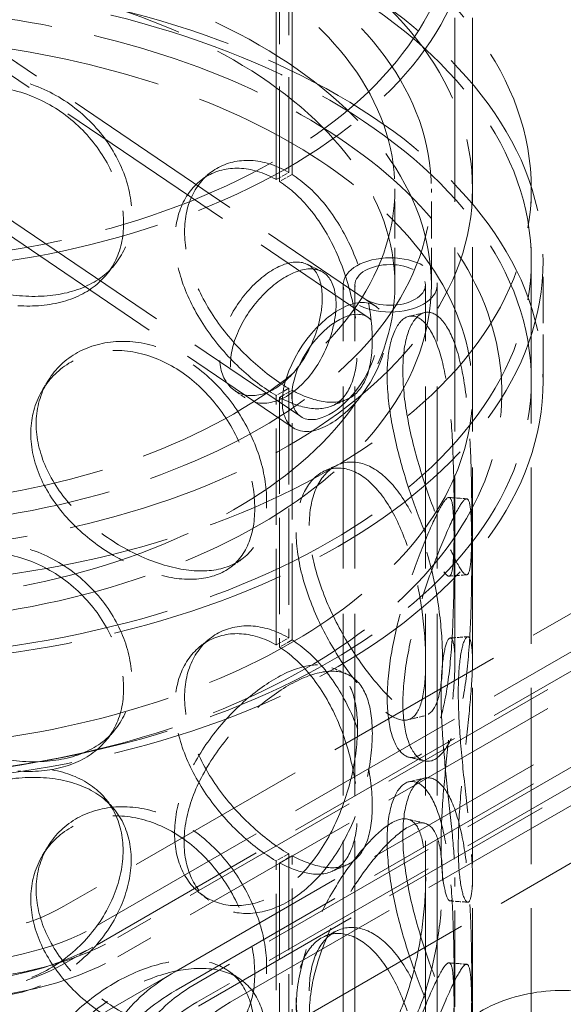
# Model space of a CAD drawing. Units: millimetres. Extents: x 0 to 7089, y 0 to 4158.
# Drawn here: x 4918 to 5010, y 2737 to 2904 of the extents above; entities that cross this region are included whole.
import ezdxf

# ---------------------------------------------------------------- set-up
doc = ezdxf.new("R2010")
doc.units = ezdxf.units.MM
doc.header["$LTSCALE"] = 14
doc.linetypes.add('DASHED', pattern=[0.2068, 0.1655, -0.0413])
doc.layers.add('Hidden (ISO)', color=1, linetype='DASHED', lineweight=18, true_color=0xff0000)

msp = doc.modelspace()

# ---------------------------------------------------------------- linework, layer by layer
at = {"layer": 'Hidden (ISO)', "ltscale": 12.434374}
for p, q in [((4963.3, 2966.53), (4963.3, 2878.35)), ((4961.17, 2877.13), (4961.17, 2965.31))]:
    msp.add_line(p, q, dxfattribs=at)
at = {"layer": 'Hidden (ISO)', "ltscale": 12.436658}
for p, q in [((4963.88, 2877.99), (4963.88, 2966.19)), ((4961.74, 2964.98), (4961.74, 2876.78))]:
    msp.add_line(p, q, dxfattribs=at)
at = {"layer": 'Hidden (ISO)', "ltscale": 13.513747}
for p, q in [((4991.56, 2795.11), (4991.56, 2922.89)), ((4994.56, 2795.11), (4994.56, 2922.89))]:
    msp.add_line(p, q, dxfattribs=at)
at = {"layer": 'Hidden (ISO)', "ltscale": 12.952473}
for p, q in [((5266.22, 2920.24), (4894.99, 2705.91)), ((4994.56, 2385.64), (4994.56, 2875.53)), ((5004.56, 2385.64), (5004.56, 2875.53))]:
    msp.add_line(p, q, dxfattribs=at)
at = {"layer": 'Hidden (ISO)', "ltscale": 13.733156}
msp.add_line((4894.06, 2912.58), (4978.08, 2855.59), dxfattribs=at)
at = {"layer": 'Hidden (ISO)', "ltscale": 13.470572}
for p, q in [((5200.81, 2912.68), (4925.04, 2753.47)), ((4930.7, 2750.2), (5206.47, 2909.42)), ((5210.01, 2907.38), (4934.23, 2748.16)), ((4930.7, 2746.93), (5206.47, 2906.15)), ((5210.01, 2904.11), (4934.23, 2744.89)), ((4944.13, 2742.44), (5219.9, 2901.66)), ((5223.44, 2899.62), (4947.67, 2740.4)), ((4944.13, 2739.18), (5219.9, 2898.4)), ((5223.44, 2896.35), (4947.67, 2737.14)), ((4953.33, 2737.14), (5229.1, 2896.35)), ((5229.1, 2886.56), (4953.33, 2727.34))]:
    msp.add_line(p, q, dxfattribs=at)
at = {"layer": 'Hidden (ISO)', "ltscale": 13.717443}
msp.add_line((4892.86, 2910.62), (4976.79, 2853.68), dxfattribs=at)
at = {"layer": 'Hidden (ISO)', "ltscale": 13.578067}
msp.add_line((4882.26, 2893.16), (4965.34, 2836.8), dxfattribs=at)
at = {"layer": 'Hidden (ISO)', "ltscale": 13.562353}
msp.add_line((4881.07, 2891.19), (4964.05, 2834.9), dxfattribs=at)
at = {"layer": 'Hidden (ISO)', "ltscale": 0.407852}
for p, q in [((4961.17, 2877.13), (4963.3, 2878.35)), ((4963.88, 2877.99), (4961.74, 2876.78)), ((4963.3, 2841.61), (4961.17, 2840.38)), ((4961.74, 2840.07), (4963.88, 2841.28)), ((4961.17, 2797.93), (4963.3, 2799.15)), ((4963.88, 2798.79), (4961.74, 2797.58)), ((4963.3, 2762.41), (4961.17, 2761.18)), ((4961.74, 2760.87), (4963.88, 2762.08))]:
    msp.add_line(p, q, dxfattribs=at)
at = {"layer": 'Hidden (ISO)', "ltscale": 2.719579}
for p, q in [((4981.36, 2859.2), (4981.36, 2875.53)), ((4987.56, 2859.2), (4987.56, 2875.53))]:
    msp.add_line(p, q, dxfattribs=at)
at = {"layer": 'Hidden (ISO)', "ltscale": 3.399499}
for p, q in [((5004.56, 2842.87), (5004.56, 2863.29)), ((5006.56, 2842.87), (5006.56, 2863.29))]:
    msp.add_line(p, q, dxfattribs=at)
at = {"layer": 'Hidden (ISO)', "ltscale": 13.355439}
for p, q in [((4972.56, 2385.64), (4972.56, 2859.2)), ((4974.56, 2385.64), (4974.56, 2859.2)), ((4986.56, 2385.64), (4986.56, 2859.2)), ((4988.56, 2385.64), (4988.56, 2859.2))]:
    msp.add_line(p, q, dxfattribs=at)
at = {"layer": 'Hidden (ISO)', "ltscale": 7.071066}
for p, q in [((4961.17, 2797.93), (4961.17, 2840.38)), ((4963.3, 2841.61), (4963.3, 2799.15)), ((4963.3, 2762.41), (4963.3, 2719.95)), ((4961.17, 2718.72), (4961.17, 2761.18))]:
    msp.add_line(p, q, dxfattribs=at)
at = {"layer": 'Hidden (ISO)', "ltscale": 7.076461}
for p, q in [((4961.74, 2840.07), (4961.74, 2797.58)), ((4963.88, 2798.79), (4963.88, 2841.28)), ((4963.88, 2719.59), (4963.88, 2762.08)), ((4961.74, 2760.87), (4961.74, 2718.38))]:
    msp.add_line(p, q, dxfattribs=at)
at = {"layer": 'Hidden (ISO)', "ltscale": 7.071067}
for p, q in [((4991.56, 2715.91), (4991.56, 2758.37)), ((4994.56, 2715.91), (4994.56, 2758.37))]:
    msp.add_line(p, q, dxfattribs=at)
at = {"layer": 'Hidden (ISO)', "ltscale": 1.087772}
msp.add_line((4925.04, 2743.67), (4930.7, 2746.93), dxfattribs=at)
at = {"layer": 'Hidden (ISO)', "ltscale": 13.729622}
msp.add_line((4944.13, 2742.44), (4887.92, 2709.99), dxfattribs=at)
at = {"layer": 'Hidden (ISO)', "ltscale": 12.882761}
msp.add_ellipse((4887.56, 2922.89), major_axis=(-107, 0), ratio=0.57735, start_param=3.926991, end_param=10.201449, dxfattribs=at)
at = {"layer": 'Hidden (ISO)', "ltscale": 13.258125}
msp.add_ellipse((4887.56, 2922.89), major_axis=(-104, 0), ratio=0.57735, start_param=3.926991, end_param=10.201449, dxfattribs=at)
at = {"layer": 'Hidden (ISO)', "ltscale": 13.363911}
for centre in [(4887.56, 2875.53), (4887.56, 2863.29), (4887.56, 2842.87)]:
    msp.add_ellipse(centre, major_axis=(-117, 0), ratio=0.57735, dxfattribs=at)
at = {"layer": 'Hidden (ISO)', "ltscale": 12.900679}
msp.add_ellipse((4887.56, 2875.53), major_axis=(-107, 0), ratio=0.57735, dxfattribs=at)
at = {"layer": 'Hidden (ISO)', "ltscale": 12.765927}
for centre, major_axis in [((4887.56, 2875.53), (-100, 0)), ((4887.56, 2859.2), (100, 0))]:
    msp.add_ellipse(centre, major_axis=major_axis, ratio=0.57735, dxfattribs=at)
at = {"layer": 'Hidden (ISO)', "ltscale": 12.912736}
for centre in [(4887.56, 2863.29), (4887.56, 2842.87)]:
    msp.add_ellipse(centre, major_axis=(-119, 0), ratio=0.57735, dxfattribs=at)
at = {"layer": 'Hidden (ISO)', "ltscale": 12.722842}
for centre, major_axis in [((4887.56, 2875.53), (93.8, 0)), ((4887.56, 2859.2), (-93.8, 0))]:
    msp.add_ellipse(centre, major_axis=major_axis, ratio=0.57735, dxfattribs=at)
at = {"layer": 'Hidden (ISO)', "ltscale": 0.013498}
for centre, major_axis, start_param, end_param in [((4961.17, 2858.75), (11.25, -19.49), 2.356194, 2.360639), ((4963.3, 2859.98), (-11.25, 19.49), 5.497787, 5.502232), ((4963.3, 2859.98), (11.25, -19.49), 5.493343, 5.497787), ((4961.17, 2858.75), (-11.25, 19.49), 2.35175, 2.356194), ((4963.3, 2780.78), (-11.25, 19.49), 5.497787, 5.502232), ((4961.17, 2779.55), (11.25, -19.49), 2.356194, 2.360639), ((4961.17, 2779.55), (-11.25, 19.49), 2.35175, 2.356194), ((4963.3, 2780.78), (11.25, -19.49), 5.493343, 5.497787)]:
    msp.add_ellipse(centre, major_axis=major_axis, ratio=0.57735, start_param=start_param, end_param=end_param, dxfattribs=at)
at = {"layer": 'Hidden (ISO)', "ltscale": 6.8352}
msp.add_ellipse((4980.56, 2859.2), major_axis=(-8, 0), ratio=0.57735, dxfattribs=at)
at = {"layer": 'Hidden (ISO)', "ltscale": 5.126375}
msp.add_ellipse((4980.56, 2859.2), major_axis=(6, 0), ratio=0.57735, dxfattribs=at)
at = {"layer": 'Hidden (ISO)', "ltscale": 13.563798}
msp.add_ellipse((4971.07, 2845.24), major_axis=(-7.02, -10.34), ratio=0.524834, dxfattribs=at)
at = {"layer": 'Hidden (ISO)', "ltscale": 11.068059}
msp.add_ellipse((4971.07, 2845.24), major_axis=(-5.73, -8.44), ratio=0.524834, dxfattribs=at)
at = {"layer": 'Hidden (ISO)', "ltscale": 6.407994}
for centre, major_axis, start_param, end_param in [((4903.83, 2765.71), (-30, 0), 0.785398, 2.356194), ((4903.83, 2755.92), (30, 0), 3.926991, 5.497787), ((4974.54, 2724.89), (-30, 0), 5.497787, 7.068583)]:
    msp.add_ellipse(centre, major_axis=major_axis, ratio=0.57735, start_param=start_param, end_param=end_param, dxfattribs=at)
at = {"layer": 'Hidden (ISO)', "ltscale": 10.308487}
for centre, major_axis, start_param, end_param in [((4903.83, 2765.71), (38, 0), 3.926991, 5.497787), ((4903.83, 2762.45), (38, 0), 3.926991, 5.497787), ((4974.54, 2724.89), (-38, 0), 5.497787, 7.068583), ((4974.54, 2721.62), (-38, 0), 5.497787, 7.068583)]:
    msp.add_ellipse(centre, major_axis=major_axis, ratio=0.57735, start_param=start_param, end_param=end_param, dxfattribs=at)
at = {"layer": 'Hidden (ISO)', "ltscale": 11.664866}
for centre, start_param, end_param in [((4903.83, 2765.71), 0.785398, 2.356194), ((4903.83, 2762.45), 0.785398, 2.356194), ((4974.54, 2724.89), 5.497787, 7.068583), ((4974.54, 2721.62), 5.497787, 7.068583)]:
    msp.add_ellipse(centre, major_axis=(-43, 0), ratio=0.57735, start_param=start_param, end_param=end_param, dxfattribs=at)
at = {"layer": 'Hidden (ISO)', "ltscale": 12.095358}
msp.add_ellipse((5034.64, 2668.14), major_axis=(-38.89, 67.36), ratio=0.57735, start_param=4.712389, end_param=7.853982, dxfattribs=at)
at = {"layer": 'Hidden (ISO)', "ltscale": 13.590784}
msp.add_ellipse((5034.64, 2668.14), major_axis=(-36.42, 63.07), ratio=0.57735, start_param=4.712389, end_param=7.853982, dxfattribs=at)
at = {"layer": 'Hidden (ISO)', "ltscale": 12.721865}
msp.add_open_spline([(4820.1, 2788.3), (4829.68, 2784.08), (4840.41, 2780.77), (4863.08, 2776.31), (4875.02, 2775.15), (4898.9, 2775.08), (4910.85, 2776.16), (4933.57, 2780.47), (4944.34, 2783.7), (4963.65, 2792), (4972.17, 2797.08), (4986.06, 2808.64), (4991.44, 2815.12), (4998.31, 2828.72), (4999.89, 2835.83), (4999.14, 2849.81), (4996.92, 2856.65), (4989.01, 2869.67), (4983.21, 2875.84), (4968.58, 2886.86), (4959.67, 2891.69), (4939.73, 2899.46), (4928.7, 2902.39), (4905.63, 2906.07), (4893.6, 2906.83), (4869.75, 2906.1), (4857.93, 2904.61), (4835.67, 2899.54), (4825.23, 2895.95), (4806.77, 2886.99), (4798.75, 2881.61), (4786.03, 2869.58), (4781.31, 2862.92), (4775.82, 2849.11), (4774.95, 2842), (4777.03, 2828.12), (4779.91, 2821.37), (4789.09, 2808.62), (4795.5, 2802.65), (4808.36, 2794.05), (4814, 2790.99), (4820.1, 2788.3)], degree=3, knots=[0, 0, 0, 0, 0.32372, 0.32372, 0.646804, 0.646804, 0.969597, 0.969597, 1.292662, 1.292662, 1.616364, 1.616364, 1.939277, 1.939277, 2.253787, 2.253787, 2.560392, 2.560392, 2.877002, 2.877002, 3.200316, 3.200316, 3.523934, 3.523934, 3.846925, 3.846925, 4.169727, 4.169727, 4.492895, 4.492895, 4.816673, 4.816673, 5.138844, 5.138844, 5.450981, 5.450981, 5.758439, 5.758439, 6.077009, 6.077009, 6.283185, 6.283185, 6.283185, 6.283185], dxfattribs=at)
at = {"layer": 'Hidden (ISO)', "ltscale": 12.97916}
msp.add_open_spline([(4822.11, 2792.88), (4831.1, 2788.91), (4841.22, 2785.76), (4862.71, 2781.43), (4874.08, 2780.25), (4896.91, 2780), (4908.37, 2780.93), (4930.18, 2784.79), (4940.52, 2787.73), (4959.04, 2795.28), (4967.21, 2799.89), (4980.57, 2810.26), (4985.76, 2816.01), (4992.79, 2828.14), (4994.57, 2834.51), (4994.56, 2847.46), (4992.63, 2854.06), (4985.09, 2866.51), (4979.62, 2872.34), (4965.74, 2882.68), (4957.41, 2887.2), (4938.64, 2894.53), (4928.21, 2897.34), (4906.31, 2900.96), (4894.83, 2901.76), (4872.01, 2901.25), (4860.67, 2899.95), (4839.3, 2895.37), (4829.27, 2892.09), (4811.57, 2883.96), (4803.89, 2879.1), (4791.61, 2868.33), (4787.02, 2862.43), (4781.21, 2850.09), (4780.08, 2843.64), (4781.45, 2830.67), (4784.07, 2824.12), (4792.88, 2811.95), (4798.92, 2806.33), (4811.12, 2798.25), (4816.39, 2795.4), (4822.11, 2792.88)], degree=3, knots=[0, 0, 0, 0, 0.316167, 0.316167, 0.633021, 0.633021, 0.950189, 0.950189, 1.267109, 1.267109, 1.583351, 1.583351, 1.899827, 1.899827, 2.223524, 2.223524, 2.559394, 2.559394, 2.882532, 2.882532, 3.198888, 3.198888, 3.515174, 3.515174, 3.832124, 3.832124, 4.149289, 4.149289, 4.466107, 4.466107, 4.782238, 4.782238, 5.099215, 5.099215, 5.425579, 5.425579, 5.760743, 5.760743, 6.081654, 6.081654, 6.283185, 6.283185, 6.283185, 6.283185], dxfattribs=at)
at = {"layer": 'Hidden (ISO)', "ltscale": 12.293917}
for points in [[(4892.85, 2878.04), (4892.85, 2875.63), (4893.44, 2873.22), (4895.72, 2868.69), (4897.41, 2866.57), (4901.61, 2862.9), (4904.11, 2861.34), (4909.54, 2858.92), (4912.46, 2858.07), (4918.23, 2857.18), (4921.08, 2857.13), (4926.28, 2857.9), (4928.62, 2858.71), (4932.49, 2861.13), (4934.01, 2862.74), (4936.06, 2866.6), (4936.59, 2868.84), (4936.59, 2873.65), (4936.06, 2876.22), (4934.01, 2881.25), (4932.49, 2883.71), (4928.62, 2888.09), (4926.28, 2890), (4921.08, 2892.92), (4918.23, 2893.92), (4912.46, 2894.81), (4909.54, 2894.71), (4904.11, 2893.44), (4901.61, 2892.28), (4897.41, 2889.15), (4895.72, 2887.19), (4893.44, 2882.83), (4892.85, 2880.44), (4892.85, 2878.04)], [(4982.71, 2844.6), (4982.71, 2842.2), (4982.98, 2839.49), (4984, 2833.86), (4984.73, 2830.94), (4986.43, 2825.31), (4987.38, 2822.59), (4989.24, 2817.75), (4990.14, 2815.63), (4991.69, 2812.3), (4992.33, 2811.09), (4993.32, 2809.8), (4993.67, 2809.71), (4994.14, 2810.69), (4994.27, 2811.75), (4994.41, 2814.88), (4994.44, 2816.94), (4994.44, 2821.75), (4994.41, 2824.49), (4994.27, 2830.25), (4994.14, 2833.27), (4993.67, 2839.09), (4993.32, 2841.9), (4992.33, 2846.88), (4991.69, 2849.04), (4990.14, 2852.37), (4989.24, 2853.54), (4987.38, 2854.7), (4986.43, 2854.69), (4984.73, 2853.52), (4984, 2852.37), (4982.98, 2849.11), (4982.71, 2847.01), (4982.71, 2844.6)], [(4920.33, 2835.55), (4920.33, 2833.14), (4920.9, 2830.63), (4923.06, 2825.77), (4924.66, 2823.41), (4928.59, 2819.11), (4930.93, 2817.18), (4935.91, 2813.98), (4938.56, 2812.7), (4943.73, 2810.97), (4946.25, 2810.52), (4950.79, 2810.55), (4952.81, 2811.03), (4956.1, 2812.9), (4957.38, 2814.3), (4959.1, 2817.87), (4959.54, 2820.05), (4959.54, 2824.85), (4959.1, 2827.49), (4957.38, 2832.81), (4956.1, 2835.48), (4952.81, 2840.41), (4950.79, 2842.65), (4946.25, 2846.31), (4943.73, 2847.72), (4938.56, 2849.44), (4935.91, 2849.76), (4930.93, 2849.29), (4928.59, 2848.5), (4924.66, 2845.99), (4923.06, 2844.27), (4920.9, 2840.25), (4920.33, 2837.95), (4920.33, 2835.55)], [(4966.79, 2818.26), (4966.79, 2815.85), (4967.2, 2813.2), (4968.7, 2807.76), (4969.81, 2804.98), (4972.45, 2799.68), (4973.98, 2797.15), (4977.12, 2792.69), (4978.73, 2790.76), (4981.71, 2787.77), (4983.09, 2786.72), (4985.46, 2785.68), (4986.44, 2785.69), (4987.98, 2786.82), (4988.54, 2787.94), (4989.27, 2791.13), (4989.45, 2793.21), (4989.45, 2798.02), (4989.27, 2800.75), (4988.54, 2806.44), (4987.98, 2809.4), (4986.44, 2815.07), (4985.46, 2817.78), (4983.09, 2822.5), (4981.71, 2824.51), (4978.73, 2827.5), (4977.12, 2828.48), (4973.98, 2829.26), (4972.45, 2829.06), (4969.81, 2827.56), (4968.7, 2826.27), (4967.2, 2822.81), (4966.79, 2820.66), (4966.79, 2818.26)], [(4994.44, 2813.34), (4994.44, 2810.94), (4994.41, 2808.19), (4994.27, 2802.43), (4994.14, 2799.42), (4993.67, 2793.59), (4993.33, 2790.78), (4992.34, 2785.81), (4991.69, 2783.64), (4990.15, 2780.31), (4989.25, 2779.15), (4987.39, 2777.99), (4986.43, 2777.99), (4984.74, 2779.16), (4984.01, 2780.32), (4982.99, 2783.58), (4982.72, 2785.68), (4982.72, 2790.49), (4982.99, 2793.19), (4984.01, 2798.82), (4984.74, 2801.74), (4986.43, 2807.37), (4987.39, 2810.09), (4989.25, 2814.93), (4990.15, 2817.06), (4991.69, 2820.39), (4992.34, 2821.59), (4993.33, 2822.89), (4993.67, 2822.98), (4994.14, 2822), (4994.27, 2820.93), (4994.41, 2817.81), (4994.44, 2815.75), (4994.44, 2813.34)], [(4892.85, 2798.84), (4892.85, 2796.43), (4893.44, 2794.02), (4895.72, 2789.49), (4897.41, 2787.37), (4901.61, 2783.7), (4904.11, 2782.14), (4909.54, 2779.72), (4912.46, 2778.87), (4918.23, 2777.98), (4921.08, 2777.93), (4926.28, 2778.7), (4928.62, 2779.51), (4932.49, 2781.93), (4934.01, 2783.54), (4936.06, 2787.4), (4936.59, 2789.64), (4936.59, 2794.45), (4936.06, 2797.02), (4934.01, 2802.05), (4932.49, 2804.51), (4928.62, 2808.89), (4926.28, 2810.8), (4921.08, 2813.72), (4918.23, 2814.72), (4912.46, 2815.61), (4909.54, 2815.51), (4904.11, 2814.24), (4901.61, 2813.08), (4897.41, 2809.95), (4895.72, 2807.99), (4893.44, 2803.63), (4892.85, 2801.24), (4892.85, 2798.84)], [(4992.14, 2789.82), (4992.14, 2787.41), (4992.27, 2784.67), (4992.72, 2778.94), (4993.03, 2775.94), (4993.67, 2770.13), (4993.98, 2767.31), (4994.43, 2762.3), (4994.56, 2760.1), (4994.56, 2756.65), (4994.43, 2755.4), (4993.98, 2754.07), (4993.67, 2753.98), (4993.03, 2754.97), (4992.72, 2756.04), (4992.27, 2759.19), (4992.14, 2761.26), (4992.14, 2766.07), (4992.27, 2768.81), (4992.72, 2774.55), (4993.03, 2777.55), (4993.67, 2783.36), (4993.98, 2786.17), (4994.43, 2791.19), (4994.56, 2793.39), (4994.56, 2796.84), (4994.43, 2798.08), (4993.98, 2799.42), (4993.67, 2799.51), (4993.03, 2798.52), (4992.72, 2797.44), (4992.27, 2794.29), (4992.14, 2792.22), (4992.14, 2789.82)], [(4977.52, 2782.89), (4977.52, 2780.48), (4977.2, 2777.79), (4975.93, 2772.25), (4974.98, 2769.4), (4972.48, 2764.04), (4970.92, 2761.52), (4967.35, 2757.25), (4965.33, 2755.5), (4961.11, 2753.06), (4958.9, 2752.37), (4954.7, 2752.15), (4952.69, 2752.62), (4949.29, 2754.57), (4947.89, 2756.06), (4945.99, 2759.77), (4945.49, 2761.99), (4945.49, 2766.8), (4945.99, 2769.39), (4947.89, 2774.56), (4949.29, 2777.15), (4952.69, 2782), (4954.7, 2784.26), (4958.9, 2788.16), (4961.11, 2789.8), (4965.33, 2792.24), (4967.35, 2793.04), (4970.92, 2793.63), (4972.48, 2793.42), (4974.98, 2791.98), (4975.93, 2790.75), (4977.2, 2787.41), (4977.52, 2785.29), (4977.52, 2782.89)], [(4936.49, 2761.4), (4936.49, 2758.99), (4935.96, 2756.43), (4933.91, 2751.4), (4932.39, 2748.94), (4928.52, 2744.56), (4926.17, 2742.65), (4920.98, 2739.74), (4918.13, 2738.74), (4912.36, 2737.85), (4909.44, 2737.95), (4904.01, 2739.22), (4901.5, 2740.38), (4897.3, 2743.51), (4895.61, 2745.48), (4893.33, 2749.84), (4892.74, 2752.23), (4892.74, 2757.04), (4893.33, 2759.46), (4895.61, 2763.98), (4897.3, 2766.09), (4901.5, 2769.77), (4904.01, 2771.33), (4909.44, 2773.74), (4912.36, 2774.59), (4918.13, 2775.48), (4920.98, 2775.52), (4926.17, 2774.75), (4928.52, 2773.94), (4932.39, 2771.52), (4933.91, 2769.91), (4935.96, 2766.05), (4936.49, 2763.8), (4936.49, 2761.4)], [(4982.71, 2765.4), (4982.71, 2763), (4982.98, 2760.29), (4984, 2754.66), (4984.73, 2751.74), (4986.43, 2746.11), (4987.38, 2743.39), (4989.24, 2738.55), (4990.14, 2736.43), (4991.69, 2733.1), (4992.33, 2731.89), (4993.32, 2730.6), (4993.67, 2730.51), (4994.14, 2731.49), (4994.27, 2732.55), (4994.41, 2735.68), (4994.44, 2737.74), (4994.44, 2742.55), (4994.41, 2745.29), (4994.27, 2751.05), (4994.14, 2754.07), (4993.67, 2759.89), (4993.32, 2762.7), (4992.33, 2767.68), (4991.69, 2769.84), (4990.14, 2773.17), (4989.24, 2774.34), (4987.38, 2775.5), (4986.43, 2775.49), (4984.73, 2774.32), (4984, 2773.17), (4982.98, 2769.91), (4982.71, 2767.81), (4982.71, 2765.4)], [(4920.33, 2756.35), (4920.33, 2753.94), (4920.9, 2751.43), (4923.06, 2746.57), (4924.66, 2744.21), (4928.59, 2739.91), (4930.93, 2737.98), (4935.91, 2734.78), (4938.56, 2733.5), (4943.73, 2731.77), (4946.25, 2731.32), (4950.79, 2731.35), (4952.81, 2731.83), (4956.1, 2733.7), (4957.38, 2735.1), (4959.1, 2738.67), (4959.54, 2740.84), (4959.54, 2745.65), (4959.1, 2748.29), (4957.38, 2753.61), (4956.1, 2756.28), (4952.81, 2761.21), (4950.79, 2763.45), (4946.25, 2767.11), (4943.73, 2768.52), (4938.56, 2770.24), (4935.91, 2770.56), (4930.93, 2770.09), (4928.59, 2769.3), (4924.66, 2766.78), (4923.06, 2765.07), (4920.9, 2761.05), (4920.33, 2758.75), (4920.33, 2756.35)], [(4989.45, 2757.87), (4989.45, 2755.47), (4989.28, 2752.74), (4988.54, 2747.04), (4987.98, 2744.08), (4986.45, 2738.41), (4985.46, 2735.7), (4983.1, 2730.98), (4981.72, 2728.97), (4978.73, 2725.98), (4977.13, 2725.01), (4973.99, 2724.23), (4972.46, 2724.42), (4969.82, 2725.92), (4968.72, 2727.22), (4967.21, 2730.67), (4966.8, 2732.82), (4966.8, 2737.63), (4967.21, 2740.28), (4968.72, 2745.72), (4969.82, 2748.5), (4972.46, 2753.8), (4973.99, 2756.33), (4977.13, 2760.79), (4978.73, 2762.73), (4981.72, 2765.71), (4983.1, 2766.76), (4985.46, 2767.8), (4986.45, 2767.79), (4987.98, 2766.66), (4988.54, 2765.55), (4989.28, 2762.35), (4989.45, 2760.28), (4989.45, 2757.87)], [(4966.79, 2739.06), (4966.79, 2736.65), (4967.2, 2734), (4968.7, 2728.56), (4969.81, 2725.78), (4972.45, 2720.48), (4973.98, 2717.95), (4977.12, 2713.49), (4978.73, 2711.56), (4981.71, 2708.57), (4983.09, 2707.52), (4985.46, 2706.48), (4986.44, 2706.49), (4987.98, 2707.62), (4988.54, 2708.74), (4989.27, 2711.93), (4989.45, 2714.01), (4989.45, 2718.82), (4989.27, 2721.55), (4988.54, 2727.24), (4987.98, 2730.2), (4986.44, 2735.87), (4985.46, 2738.58), (4983.09, 2743.3), (4981.71, 2745.31), (4978.73, 2748.3), (4977.12, 2749.28), (4973.98, 2750.06), (4972.45, 2749.86), (4969.81, 2748.36), (4968.7, 2747.07), (4967.2, 2743.61), (4966.79, 2741.46), (4966.79, 2739.06)], [(4959.46, 2730.98), (4959.46, 2728.58), (4959.02, 2725.94), (4957.3, 2720.63), (4956.02, 2717.95), (4952.72, 2713.03), (4950.7, 2710.78), (4946.16, 2707.13), (4943.64, 2705.72), (4938.47, 2704), (4935.82, 2703.68), (4930.83, 2704.16), (4928.49, 2704.95), (4924.56, 2707.47), (4922.96, 2709.18), (4920.79, 2713.2), (4920.23, 2715.5), (4920.23, 2720.31), (4920.79, 2722.82), (4922.96, 2727.69), (4924.56, 2730.05), (4928.49, 2734.34), (4930.83, 2736.27), (4935.82, 2739.47), (4938.47, 2740.74), (4943.64, 2742.47), (4946.16, 2742.92), (4950.7, 2742.89), (4952.72, 2742.41), (4956.02, 2740.53), (4957.3, 2739.13), (4959.02, 2735.56), (4959.46, 2733.39), (4959.46, 2730.98)], [(4994.44, 2734.14), (4994.44, 2731.74), (4994.41, 2728.99), (4994.27, 2723.23), (4994.14, 2720.22), (4993.67, 2714.39), (4993.33, 2711.58), (4992.34, 2706.61), (4991.69, 2704.44), (4990.15, 2701.11), (4989.25, 2699.95), (4987.39, 2698.79), (4986.43, 2698.79), (4984.74, 2699.96), (4984.01, 2701.12), (4982.99, 2704.38), (4982.72, 2706.48), (4982.72, 2711.29), (4982.99, 2713.99), (4984.01, 2719.62), (4984.74, 2722.54), (4986.43, 2728.17), (4987.39, 2730.89), (4989.25, 2735.73), (4990.15, 2737.86), (4991.69, 2741.19), (4992.34, 2742.39), (4993.33, 2743.69), (4993.67, 2743.77), (4994.14, 2742.8), (4994.27, 2741.73), (4994.41, 2738.61), (4994.44, 2736.55), (4994.44, 2734.14)]]:
    msp.add_open_spline(points, degree=3, knots=[-1, -1, -1, -1, -0.9375, -0.9375, -0.875, -0.875, -0.8125, -0.8125, -0.75, -0.75, -0.6875, -0.6875, -0.625, -0.625, -0.5625, -0.5625, -0.5, -0.5, -0.4375, -0.4375, -0.375, -0.375, -0.3125, -0.3125, -0.25, -0.25, -0.1875, -0.1875, -0.125, -0.125, -0.0625, -0.0625, 0, 0, 0, 0], dxfattribs=at)
at = {"layer": 'Hidden (ISO)', "ltscale": 12.120359}
for points in [[(4892.7, 2876.31), (4892.7, 2878.71), (4893.27, 2881.1), (4895.49, 2885.46), (4897.13, 2887.43), (4901.21, 2890.56), (4903.65, 2891.73), (4908.93, 2893.01), (4911.76, 2893.13), (4917.37, 2892.26), (4920.14, 2891.27), (4925.19, 2888.39), (4927.47, 2886.49), (4931.23, 2882.14), (4932.71, 2879.69), (4934.7, 2874.67), (4935.21, 2872.11), (4935.21, 2867.3), (4934.7, 2865.06), (4932.71, 2861.18), (4931.23, 2859.56), (4927.47, 2857.11), (4925.19, 2856.28), (4920.14, 2855.49), (4917.37, 2855.52), (4911.76, 2856.39), (4908.93, 2857.23), (4903.65, 2859.63), (4901.21, 2861.18), (4897.13, 2864.85), (4895.49, 2866.96), (4893.27, 2871.49), (4892.7, 2873.9), (4892.7, 2876.31)], [(4980.04, 2843.81), (4980.04, 2846.21), (4980.31, 2848.32), (4981.29, 2851.61), (4982.01, 2852.8), (4983.65, 2854.03), (4984.58, 2854.07), (4986.39, 2853), (4987.27, 2851.88), (4988.77, 2848.64), (4989.4, 2846.52), (4990.36, 2841.63), (4990.7, 2838.86), (4991.15, 2833.11), (4991.27, 2830.12), (4991.42, 2824.4), (4991.44, 2821.66), (4991.44, 2816.85), (4991.42, 2814.78), (4991.27, 2811.62), (4991.15, 2810.53), (4990.7, 2809.48), (4990.36, 2809.53), (4989.4, 2810.74), (4988.77, 2811.89), (4987.27, 2815.13), (4986.39, 2817.21), (4984.58, 2821.97), (4983.65, 2824.65), (4982.01, 2830.22), (4981.29, 2833.11), (4980.31, 2838.7), (4980.04, 2841.4), (4980.04, 2843.81)], [(4919.41, 2833.9), (4919.41, 2836.3), (4919.96, 2838.61), (4922.07, 2842.64), (4923.62, 2844.36), (4927.44, 2846.9), (4929.71, 2847.7), (4934.56, 2848.22), (4937.13, 2847.92), (4942.16, 2846.24), (4944.61, 2844.86), (4949.02, 2841.26), (4950.98, 2839.03), (4954.18, 2834.15), (4955.43, 2831.49), (4957.09, 2826.2), (4957.52, 2823.57), (4957.52, 2818.76), (4957.09, 2816.59), (4955.43, 2812.99), (4954.18, 2811.57), (4950.98, 2809.65), (4949.02, 2809.15), (4944.61, 2809.07), (4942.16, 2809.5), (4937.13, 2811.18), (4934.56, 2812.43), (4929.71, 2815.6), (4927.44, 2817.51), (4923.62, 2821.78), (4922.07, 2824.13), (4919.96, 2828.99), (4919.41, 2831.49), (4919.41, 2833.9)], [(4964.57, 2817.09), (4964.57, 2819.5), (4964.96, 2821.66), (4966.43, 2825.14), (4967.5, 2826.45), (4970.07, 2828), (4971.56, 2828.23), (4974.61, 2827.53), (4976.17, 2826.59), (4979.07, 2823.69), (4980.41, 2821.72), (4982.71, 2817.08), (4983.67, 2814.41), (4985.16, 2808.8), (4985.71, 2805.87), (4986.42, 2800.21), (4986.59, 2797.49), (4986.59, 2792.68), (4986.42, 2790.59), (4985.71, 2787.36), (4985.16, 2786.22), (4983.67, 2785.03), (4982.71, 2784.98), (4980.41, 2785.94), (4979.07, 2786.95), (4976.17, 2789.85), (4974.61, 2791.74), (4971.56, 2796.13), (4970.07, 2798.62), (4967.5, 2803.87), (4966.43, 2806.63), (4964.96, 2812.04), (4964.57, 2814.69), (4964.57, 2817.09)], [(4991.44, 2813.43), (4991.44, 2815.83), (4991.42, 2817.9), (4991.27, 2821.06), (4991.15, 2822.16), (4990.7, 2823.2), (4990.36, 2823.15), (4989.4, 2821.95), (4988.77, 2820.79), (4987.27, 2817.55), (4986.4, 2815.47), (4984.59, 2810.72), (4983.66, 2808.04), (4982.01, 2802.47), (4981.3, 2799.57), (4980.32, 2793.98), (4980.05, 2791.28), (4980.05, 2786.47), (4980.32, 2784.36), (4981.3, 2781.07), (4982.01, 2779.89), (4983.66, 2778.66), (4984.59, 2778.61), (4986.4, 2779.69), (4987.27, 2780.81), (4988.77, 2784.05), (4989.4, 2786.16), (4990.36, 2791.05), (4990.7, 2793.82), (4991.15, 2799.58), (4991.27, 2802.56), (4991.42, 2808.28), (4991.44, 2811.02), (4991.44, 2813.43)], [(4892.7, 2797.11), (4892.7, 2799.51), (4893.27, 2801.9), (4895.49, 2806.26), (4897.13, 2808.23), (4901.21, 2811.36), (4903.65, 2812.53), (4908.93, 2813.81), (4911.76, 2813.93), (4917.37, 2813.06), (4920.14, 2812.07), (4925.19, 2809.19), (4927.47, 2807.29), (4931.23, 2802.94), (4932.71, 2800.48), (4934.7, 2795.47), (4935.21, 2792.91), (4935.21, 2788.1), (4934.7, 2785.86), (4932.71, 2781.98), (4931.23, 2780.36), (4927.47, 2777.91), (4925.19, 2777.08), (4920.14, 2776.29), (4917.37, 2776.32), (4911.76, 2777.19), (4908.93, 2778.03), (4903.65, 2780.43), (4901.21, 2781.98), (4897.13, 2785.65), (4895.49, 2787.76), (4893.27, 2792.29), (4892.7, 2794.7), (4892.7, 2797.11)], [(4989.21, 2789.45), (4989.21, 2791.86), (4989.33, 2793.93), (4989.77, 2797.12), (4990.07, 2798.22), (4990.69, 2799.28), (4991, 2799.23), (4991.44, 2797.99), (4991.56, 2796.79), (4991.56, 2793.44), (4991.44, 2791.28), (4991, 2786.36), (4990.69, 2783.58), (4990.08, 2777.84), (4989.77, 2774.87), (4989.34, 2769.17), (4989.21, 2766.44), (4989.21, 2761.63), (4989.34, 2759.55), (4989.77, 2756.36), (4990.08, 2755.26), (4990.69, 2754.2), (4991, 2754.25), (4991.44, 2755.5), (4991.56, 2756.69), (4991.56, 2760.05), (4991.44, 2762.2), (4991, 2767.13), (4990.69, 2769.9), (4990.07, 2775.64), (4989.77, 2778.62), (4989.33, 2784.32), (4989.21, 2787.05), (4989.21, 2789.45)], [(4975, 2783.82), (4975, 2786.23), (4974.69, 2788.35), (4973.46, 2791.73), (4972.53, 2792.98), (4970.1, 2794.47), (4968.59, 2794.71), (4965.11, 2794.19), (4963.15, 2793.43), (4959.05, 2791.06), (4956.9, 2789.45), (4952.81, 2785.61), (4950.87, 2783.37), (4947.56, 2778.57), (4946.2, 2775.99), (4944.35, 2770.84), (4943.87, 2768.26), (4943.87, 2763.45), (4944.35, 2761.22), (4946.2, 2757.49), (4947.56, 2755.99), (4950.87, 2753.99), (4952.81, 2753.5), (4956.9, 2753.67), (4959.05, 2754.32), (4963.15, 2756.69), (4965.11, 2758.41), (4968.59, 2762.61), (4970.1, 2765.09), (4972.53, 2770.4), (4973.46, 2773.22), (4974.69, 2778.73), (4975, 2781.42), (4975, 2783.82)], [(4935.12, 2762.94), (4935.12, 2765.34), (4934.61, 2767.59), (4932.62, 2771.47), (4931.13, 2773.09), (4927.37, 2775.54), (4925.09, 2776.37), (4920.04, 2777.17), (4917.27, 2777.14), (4911.66, 2776.27), (4908.82, 2775.43), (4903.55, 2773.04), (4901.11, 2771.48), (4897.03, 2767.82), (4895.39, 2765.71), (4893.17, 2761.19), (4892.59, 2758.77), (4892.59, 2753.96), (4893.17, 2751.57), (4895.39, 2747.21), (4897.03, 2745.24), (4901.11, 2742.1), (4903.55, 2740.93), (4908.82, 2739.65), (4911.66, 2739.53), (4917.27, 2740.4), (4920.04, 2741.38), (4925.09, 2744.26), (4927.37, 2746.16), (4931.13, 2750.51), (4932.62, 2752.96), (4934.61, 2757.97), (4935.12, 2760.53), (4935.12, 2762.94)], [(4980.04, 2764.61), (4980.04, 2767.01), (4980.31, 2769.12), (4981.29, 2772.41), (4982.01, 2773.6), (4983.65, 2774.83), (4984.58, 2774.87), (4986.39, 2773.8), (4987.27, 2772.68), (4988.77, 2769.44), (4989.4, 2767.32), (4990.36, 2762.43), (4990.7, 2759.66), (4991.15, 2753.91), (4991.27, 2750.92), (4991.42, 2745.2), (4991.44, 2742.46), (4991.44, 2737.65), (4991.42, 2735.58), (4991.27, 2732.42), (4991.15, 2731.33), (4990.7, 2730.28), (4990.36, 2730.33), (4989.4, 2731.54), (4988.77, 2732.69), (4987.27, 2735.93), (4986.39, 2738.01), (4984.58, 2742.77), (4983.65, 2745.45), (4982.01, 2751.02), (4981.29, 2753.91), (4980.31, 2759.5), (4980.04, 2762.2), (4980.04, 2764.61)], [(4919.41, 2754.7), (4919.41, 2757.1), (4919.96, 2759.41), (4922.07, 2763.44), (4923.62, 2765.16), (4927.44, 2767.7), (4929.71, 2768.5), (4934.56, 2769.02), (4937.13, 2768.72), (4942.16, 2767.04), (4944.61, 2765.66), (4949.02, 2762.06), (4950.98, 2759.83), (4954.18, 2754.95), (4955.43, 2752.29), (4957.09, 2747), (4957.52, 2744.37), (4957.52, 2739.56), (4957.09, 2737.39), (4955.43, 2733.79), (4954.18, 2732.37), (4950.98, 2730.45), (4949.02, 2729.95), (4944.61, 2729.87), (4942.16, 2730.3), (4937.13, 2731.98), (4934.56, 2733.23), (4929.71, 2736.4), (4927.44, 2738.31), (4923.62, 2742.58), (4922.07, 2744.93), (4919.96, 2749.79), (4919.41, 2752.29), (4919.41, 2754.7)], [(4986.6, 2758.4), (4986.6, 2760.8), (4986.42, 2762.89), (4985.71, 2766.12), (4985.17, 2767.26), (4983.67, 2768.45), (4982.72, 2768.51), (4980.42, 2767.55), (4979.08, 2766.54), (4976.18, 2763.63), (4974.62, 2761.74), (4971.56, 2757.35), (4970.08, 2754.86), (4967.51, 2749.61), (4966.44, 2746.85), (4964.97, 2741.44), (4964.58, 2738.79), (4964.58, 2733.98), (4964.97, 2731.82), (4966.44, 2728.35), (4967.51, 2727.03), (4970.08, 2725.48), (4971.56, 2725.25), (4974.62, 2725.96), (4976.18, 2726.89), (4979.08, 2729.79), (4980.42, 2731.76), (4982.72, 2736.4), (4983.67, 2739.07), (4985.17, 2744.68), (4985.71, 2747.61), (4986.42, 2753.27), (4986.6, 2756), (4986.6, 2758.4)], [(4964.57, 2737.89), (4964.57, 2740.3), (4964.96, 2742.46), (4966.43, 2745.94), (4967.5, 2747.25), (4970.07, 2748.8), (4971.56, 2749.03), (4974.61, 2748.33), (4976.17, 2747.39), (4979.07, 2744.49), (4980.41, 2742.52), (4982.71, 2737.88), (4983.67, 2735.21), (4985.16, 2729.6), (4985.71, 2726.67), (4986.42, 2721.01), (4986.59, 2718.29), (4986.59, 2713.48), (4986.42, 2711.39), (4985.71, 2708.16), (4985.16, 2707.02), (4983.67, 2705.83), (4982.71, 2705.78), (4980.41, 2706.74), (4979.07, 2707.75), (4976.17, 2710.65), (4974.61, 2712.54), (4971.56, 2716.93), (4970.07, 2719.42), (4967.5, 2724.67), (4966.43, 2727.43), (4964.96, 2732.84), (4964.57, 2735.49), (4964.57, 2737.89)], [(4957.44, 2732.26), (4957.44, 2734.67), (4957.02, 2736.85), (4955.35, 2740.44), (4954.1, 2741.86), (4950.89, 2743.78), (4948.93, 2744.29), (4944.52, 2744.37), (4942.07, 2743.94), (4937.04, 2742.27), (4934.46, 2741.01), (4929.61, 2737.85), (4927.34, 2735.94), (4923.52, 2731.67), (4921.97, 2729.32), (4919.86, 2724.47), (4919.31, 2721.96), (4919.31, 2717.15), (4919.86, 2714.85), (4921.97, 2710.82), (4923.52, 2709.09), (4927.34, 2706.56), (4929.61, 2705.74), (4934.46, 2705.23), (4937.04, 2705.52), (4942.07, 2707.2), (4944.52, 2708.58), (4948.93, 2712.18), (4950.89, 2714.4), (4954.1, 2719.28), (4955.35, 2721.94), (4957.02, 2727.23), (4957.44, 2729.86), (4957.44, 2732.26)], [(4991.44, 2734.23), (4991.44, 2736.63), (4991.42, 2738.7), (4991.27, 2741.86), (4991.15, 2742.96), (4990.7, 2744), (4990.36, 2743.95), (4989.4, 2742.75), (4988.77, 2741.59), (4987.27, 2738.35), (4986.4, 2736.27), (4984.59, 2731.52), (4983.66, 2728.84), (4982.01, 2723.27), (4981.3, 2720.37), (4980.32, 2714.78), (4980.05, 2712.08), (4980.05, 2707.27), (4980.32, 2705.16), (4981.3, 2701.87), (4982.01, 2700.69), (4983.66, 2699.46), (4984.59, 2699.41), (4986.4, 2700.49), (4987.27, 2701.61), (4988.77, 2704.85), (4989.4, 2706.96), (4990.36, 2711.85), (4990.7, 2714.62), (4991.15, 2720.38), (4991.27, 2723.36), (4991.42, 2729.08), (4991.44, 2731.82), (4991.44, 2734.23)]]:
    msp.add_open_spline(points, degree=3, knots=[0, 0, 0, 0, 0.0625, 0.0625, 0.125, 0.125, 0.1875, 0.1875, 0.25, 0.25, 0.3125, 0.3125, 0.375, 0.375, 0.4375, 0.4375, 0.5, 0.5, 0.5625, 0.5625, 0.625, 0.625, 0.6875, 0.6875, 0.75, 0.75, 0.8125, 0.8125, 0.875, 0.875, 0.9375, 0.9375, 1, 1, 1, 1], dxfattribs=at)
at = {"layer": 'Hidden (ISO)', "ltscale": 12.258891}
for points in [[(4963.22, 2878.39), (4961.12, 2879.6), (4958.92, 2880.27), (4954.73, 2880.48), (4952.74, 2880), (4949.36, 2878.05), (4947.97, 2876.56), (4946.08, 2872.86), (4945.58, 2870.64), (4945.58, 2865.85), (4946.08, 2863.27), (4947.97, 2858.1), (4949.36, 2855.52), (4952.74, 2850.68), (4954.73, 2848.43), (4958.92, 2844.52), (4961.12, 2842.88), (4963.22, 2841.65)], [(4963.22, 2799.19), (4961.12, 2800.4), (4958.92, 2801.07), (4954.73, 2801.27), (4952.74, 2800.8), (4949.36, 2798.85), (4947.97, 2797.36), (4946.08, 2793.66), (4945.58, 2791.44), (4945.58, 2786.65), (4946.08, 2784.07), (4947.97, 2778.9), (4949.36, 2776.32), (4952.74, 2771.48), (4954.73, 2769.23), (4958.92, 2765.32), (4961.12, 2763.68), (4963.22, 2762.45)]]:
    msp.add_open_spline(points, degree=3, knots=[-1, -1, -1, -1, -0.875, -0.875, -0.75, -0.75, -0.625, -0.625, -0.5, -0.5, -0.375, -0.375, -0.25, -0.25, -0.125, -0.125, 0, 0, 0, 0], dxfattribs=at)
at = {"layer": 'Hidden (ISO)', "ltscale": 12.086317}
for points in [[(4961.1, 2840.42), (4959.06, 2841.62), (4956.92, 2843.23), (4952.85, 2847.08), (4950.92, 2849.31), (4947.63, 2854.11), (4946.28, 2856.67), (4944.44, 2861.82), (4943.96, 2864.39), (4943.96, 2869.19), (4944.44, 2871.41), (4946.28, 2875.13), (4947.63, 2876.63), (4950.92, 2878.63), (4952.85, 2879.13), (4956.92, 2878.98), (4959.06, 2878.34), (4961.1, 2877.17)], [(4961.1, 2761.22), (4959.06, 2762.42), (4956.92, 2764.03), (4952.85, 2767.88), (4950.92, 2770.11), (4947.63, 2774.91), (4946.28, 2777.47), (4944.44, 2782.62), (4943.96, 2785.19), (4943.96, 2789.99), (4944.44, 2792.21), (4946.28, 2795.93), (4947.63, 2797.43), (4950.92, 2799.43), (4952.85, 2799.93), (4956.92, 2799.78), (4959.06, 2799.14), (4961.1, 2797.97)]]:
    msp.add_open_spline(points, degree=3, knots=[0, 0, 0, 0, 0.125, 0.125, 0.25, 0.25, 0.375, 0.375, 0.5, 0.5, 0.625, 0.625, 0.75, 0.75, 0.875, 0.875, 1, 1, 1, 1], dxfattribs=at)
at = {"layer": 'Hidden (ISO)', "ltscale": 0.410558}
for points in [[(4948.23, 2876.9), (4948.75, 2877.32), (4949.27, 2877.74), (4949.8, 2878.16)], [(4948.23, 2797.7), (4948.75, 2798.12), (4949.27, 2798.54), (4949.8, 2798.96)]]:
    msp.add_open_spline(points, degree=3, dxfattribs=at)
at = {"layer": 'Hidden (ISO)', "ltscale": 11.962924}
for points in [[(4963.88, 2841.28), (4965.75, 2840.27), (4967.54, 2839.61), (4970.92, 2839.06), (4972.47, 2839.27), (4974.97, 2840.7), (4975.93, 2841.94), (4977.19, 2845.28), (4977.51, 2847.39), (4977.51, 2852.2), (4977.19, 2854.89), (4975.93, 2860.43), (4974.97, 2863.27), (4972.47, 2868.63), (4970.92, 2871.15), (4967.54, 2875.2), (4965.75, 2876.8), (4963.88, 2877.99)], [(4963.88, 2762.08), (4965.75, 2761.07), (4967.54, 2760.41), (4970.92, 2759.86), (4972.47, 2760.07), (4974.97, 2761.5), (4975.93, 2762.74), (4977.19, 2766.08), (4977.51, 2768.19), (4977.51, 2773), (4977.19, 2775.69), (4975.93, 2781.23), (4974.97, 2784.07), (4972.47, 2789.43), (4970.92, 2791.95), (4967.54, 2796), (4965.75, 2797.6), (4963.88, 2798.79)]]:
    msp.add_open_spline(points, degree=3, knots=[-0.9869625, -0.9869625, -0.9869625, -0.9869625, -0.875, -0.875, -0.75, -0.75, -0.625, -0.625, -0.5, -0.5, -0.375, -0.375, -0.25, -0.25, -0.125, -0.125, -0.0130375, -0.0130375, -0.0130375, -0.0130375], dxfattribs=at)
at = {"layer": 'Hidden (ISO)', "ltscale": 11.798643}
for points in [[(4961.74, 2876.78), (4963.56, 2875.62), (4965.3, 2874.04), (4968.58, 2870.06), (4970.09, 2867.58), (4972.52, 2862.27), (4973.45, 2859.45), (4974.68, 2853.94), (4974.99, 2851.26), (4974.99, 2846.45), (4974.68, 2844.33), (4973.45, 2840.96), (4972.52, 2839.7), (4970.09, 2838.21), (4968.58, 2837.97), (4965.3, 2838.46), (4963.56, 2839.09), (4961.74, 2840.07)], [(4961.74, 2797.58), (4963.56, 2796.42), (4965.3, 2794.84), (4968.58, 2790.86), (4970.09, 2788.38), (4972.52, 2783.07), (4973.45, 2780.25), (4974.68, 2774.74), (4974.99, 2772.06), (4974.99, 2767.25), (4974.68, 2765.13), (4973.45, 2761.76), (4972.52, 2760.5), (4970.09, 2759.01), (4968.58, 2758.77), (4965.3, 2759.26), (4963.56, 2759.89), (4961.74, 2760.87)]]:
    msp.add_open_spline(points, degree=3, knots=[0.0130375, 0.0130375, 0.0130375, 0.0130375, 0.125, 0.125, 0.25, 0.25, 0.375, 0.375, 0.5, 0.5, 0.625, 0.625, 0.75, 0.75, 0.875, 0.875, 0.9869625, 0.9869625, 0.9869625, 0.9869625], dxfattribs=at)
at = {"layer": 'Hidden (ISO)', "ltscale": 0.409353}
for points in [[(4933.67, 2862.62), (4933.2, 2862.05), (4932.73, 2861.48), (4932.26, 2860.91)], [(4933.67, 2783.42), (4933.2, 2782.85), (4932.73, 2782.28), (4932.26, 2781.71)]]:
    msp.add_open_spline(points, degree=3, dxfattribs=at)
at = {"layer": 'Hidden (ISO)', "ltscale": 13.465378}
msp.add_open_spline([(4969, 2856.97), (4969, 2858.97), (4968.55, 2860.64), (4966.83, 2862.77), (4965.57, 2863.24), (4962.54, 2862.88), (4960.78, 2862.05), (4957.33, 2859.38), (4955.66, 2857.55), (4953.03, 2853.45), (4952.1, 2851.18), (4951.35, 2846.91), (4951.55, 2844.92), (4953, 2841.88), (4954.25, 2840.85), (4957.28, 2840.14), (4959.06, 2840.48), (4962.5, 2842.45), (4964.15, 2844.07), (4966.81, 2848.04), (4967.83, 2850.37), (4968.8, 2854.15), (4969, 2855.63), (4969, 2856.97)], degree=3, knots=[0, 0, 0, 0, 0.09375, 0.09375, 0.1875, 0.1875, 0.28125, 0.28125, 0.375, 0.375, 0.46875, 0.46875, 0.5625, 0.5625, 0.65625, 0.65625, 0.75, 0.75, 0.84375, 0.84375, 0.9375, 0.9375, 1, 1, 1, 1], dxfattribs=at)
at = {"layer": 'Hidden (ISO)', "ltscale": 13.658198}
msp.add_open_spline([(4971.35, 2855.89), (4971.35, 2854.55), (4971.14, 2853.07), (4970.15, 2849.27), (4969.1, 2846.92), (4966.36, 2842.9), (4964.66, 2841.25), (4961.13, 2839.22), (4959.3, 2838.86), (4956.17, 2839.52), (4954.89, 2840.54), (4953.4, 2843.55), (4953.19, 2845.55), (4953.96, 2849.82), (4954.92, 2852.1), (4957.62, 2856.24), (4959.34, 2858.1), (4962.89, 2860.82), (4964.7, 2861.68), (4967.82, 2862.1), (4969.12, 2861.65), (4970.88, 2859.55), (4971.35, 2857.89), (4971.35, 2855.89)], degree=3, knots=[-1, -1, -1, -1, -0.9375, -0.9375, -0.84375, -0.84375, -0.75, -0.75, -0.65625, -0.65625, -0.5625, -0.5625, -0.46875, -0.46875, -0.375, -0.375, -0.28125, -0.28125, -0.1875, -0.1875, -0.09375, -0.09375, 0, 0, 0, 0], dxfattribs=at)
at = {"layer": 'Hidden (ISO)', "ltscale": 0.408514}
msp.add_open_spline([(4966.46, 2862.71), (4967.25, 2862.32), (4968.03, 2861.93), (4968.82, 2861.54)], degree=3, dxfattribs=at)
at = {"layer": 'Hidden (ISO)', "ltscale": 0.410159}
for points in [[(4983.74, 2853.85), (4984.64, 2854.06), (4985.53, 2854.28), (4986.42, 2854.49)], [(4986.43, 2778.19), (4985.53, 2778.41), (4984.64, 2778.62), (4983.75, 2778.83)], [(4983.74, 2774.65), (4984.64, 2774.86), (4985.53, 2775.08), (4986.42, 2775.29)]]:
    msp.add_open_spline(points, degree=3, dxfattribs=at)
at = {"layer": 'Hidden (ISO)', "ltscale": 0.40949}
for points in [[(4921.39, 2841.28), (4921.67, 2841.77), (4921.96, 2842.26), (4922.25, 2842.74)], [(4921.39, 2762.08), (4921.67, 2762.57), (4921.96, 2763.06), (4922.25, 2763.54)]]:
    msp.add_open_spline(points, degree=3, dxfattribs=at)
at = {"layer": 'Hidden (ISO)', "ltscale": 0.408632}
msp.add_open_spline([(4955.88, 2839.98), (4955.28, 2840.4), (4954.67, 2840.83), (4954.06, 2841.25)], degree=3, dxfattribs=at)
at = {"layer": 'Hidden (ISO)', "ltscale": 0.409882}
for points in [[(4973.18, 2839.71), (4972.33, 2839.35), (4971.49, 2838.98), (4970.65, 2838.61)], [(4970.65, 2794.07), (4971.5, 2793.7), (4972.34, 2793.34), (4973.19, 2792.97)], [(4973.18, 2760.51), (4972.33, 2760.15), (4971.49, 2759.78), (4970.65, 2759.41)]]:
    msp.add_open_spline(points, degree=3, dxfattribs=at)
at = {"layer": 'Hidden (ISO)', "ltscale": 0.41045}
for points in [[(4969.39, 2827.55), (4970.13, 2827.88), (4970.86, 2828.21), (4971.59, 2828.55)], [(4969.39, 2748.35), (4970.13, 2748.68), (4970.86, 2749.01), (4971.59, 2749.35)]]:
    msp.add_open_spline(points, degree=3, dxfattribs=at)
at = {"layer": 'Hidden (ISO)', "ltscale": 0.409875}
for points in [[(4990.56, 2823.04), (4991.56, 2822.96), (4992.56, 2822.88), (4993.57, 2822.8)], [(4993.56, 2809.88), (4992.56, 2809.81), (4991.56, 2809.72), (4990.56, 2809.64)], [(4990.56, 2743.84), (4991.56, 2743.76), (4992.56, 2743.68), (4993.57, 2743.6)]]:
    msp.add_open_spline(points, degree=3, dxfattribs=at)
at = {"layer": 'Hidden (ISO)', "ltscale": 0.409787}
msp.add_open_spline([(4955.22, 2812.45), (4954.53, 2811.97), (4953.85, 2811.48), (4953.17, 2811)], degree=3, dxfattribs=at)
at = {"layer": 'Hidden (ISO)', "ltscale": 0.409961}
for points in [[(4990.78, 2799.12), (4991.77, 2799.19), (4992.75, 2799.26), (4993.73, 2799.33)], [(4993.73, 2754.16), (4992.75, 2754.23), (4991.77, 2754.3), (4990.79, 2754.37)]]:
    msp.add_open_spline(points, degree=3, dxfattribs=at)
at = {"layer": 'Hidden (ISO)', "ltscale": 0.409869}
for points in [[(4986.41, 2785.88), (4985.45, 2785.65), (4984.5, 2785.43), (4983.55, 2785.2)], [(4983.55, 2768.29), (4984.51, 2768.06), (4985.46, 2767.83), (4986.41, 2767.6)]]:
    msp.add_open_spline(points, degree=3, dxfattribs=at)
at = {"layer": 'Hidden (ISO)', "ltscale": 0.40935}
msp.add_open_spline([(4932.17, 2771.72), (4932.64, 2771.15), (4933.11, 2770.58), (4933.58, 2770.01)], degree=3, dxfattribs=at)
at = {"layer": 'Hidden (ISO)', "ltscale": 0.410557}
msp.add_open_spline([(4949.7, 2754.48), (4949.18, 2754.91), (4948.66, 2755.33), (4948.13, 2755.75)], degree=3, dxfattribs=at)
at = {"layer": 'Hidden (ISO)', "ltscale": 0.409786}
msp.add_open_spline([(4953.1, 2742.43), (4953.78, 2741.95), (4954.46, 2741.46), (4955.14, 2740.98)], degree=3, dxfattribs=at)

doc.saveas('drawing.dxf')
